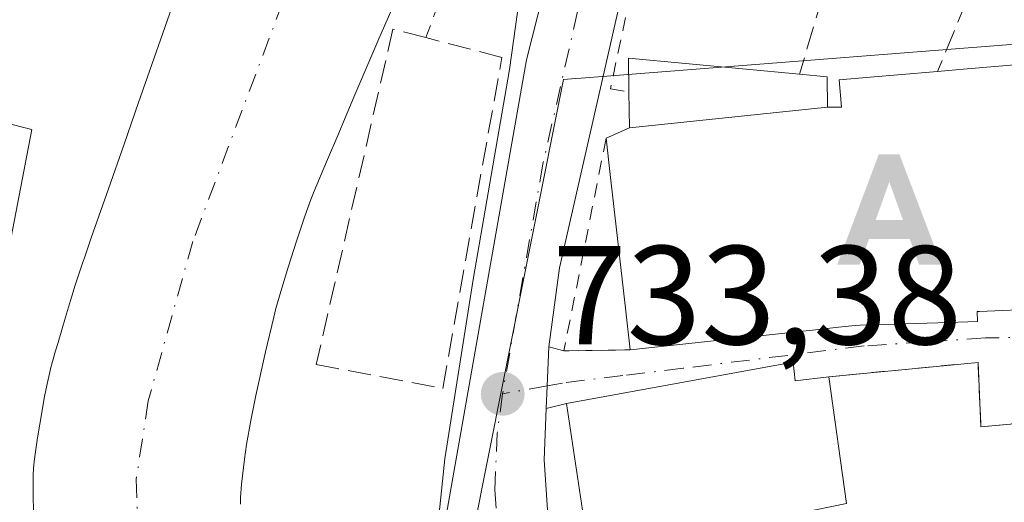
# Model space of a CAD drawing. Units: metres. Extents: x 654789 to 658248, y 4748682 to 4751073.
# Drawn here: x 655214 to 655284, y 4750183 to 4750217 of the extents above; entities that cross this region are included whole.
import ezdxf

# ---------------------------------------------------------------- set-up
doc = ezdxf.new("R2010")
doc.units = ezdxf.units.M
doc.header["$MEASUREMENT"] = 0
for name, pattern in [('DGN Style 2', [1.6480167562047852, 0.988810053722871, -0.6592067024819142]), ('DGN Style 3', [2.307223458686699, 1.648016756204785, -0.6592067024819142]), ('DGN Style 4', [2.6384748266838614, 1.318413404963828, -0.6592067024819142, 0.001648016756204785, -0.6592067024819142])]:
    doc.linetypes.add(name, pattern=pattern)
for name, color, linetype, lineweight in [('Alambrada', 7, 'DGN Style 2', 0), ('Alojamiento puntual', 7, 'Continuous', 0), ('Arbolado forestal CxS', 92, 'Continuous', 0), ('Carretera de calzada única Cxs', 7, 'Continuous', 13), ('Carretera de calzada única eje', 7, 'DGN Style 4', 0), ('Comunidad Autónoma CxS', 142, 'Continuous', 0), ('Corriente natural Cxs', 4, 'Continuous', 13), ('Corriente natural eje', 4, 'DGN Style 4', 0), ('Edificación Cxs', 1, 'Continuous', 13), ('Espacio natural protegido', 121, 'Continuous', 13), ('Espacio natural protegido CxS', 121, 'Continuous', 0), ('Muro lineal', 1, 'DGN Style 3', 13), ('Núcleo urbano CxS', 7, 'Continuous', 0), ('Obra de contención lineal', 1, 'DGN Style 3', 13), ('Punto de cota en terreno', 7, 'Continuous', 0), ('Rótulo de punto de cota en terreno', 7, 'Continuous', 0), ('Suelo desnudo CxS', 253, 'Continuous', 0), ('Vía urbana Cxs', 4, 'Continuous', 0), ('Vía urbana eje', 4, 'DGN Style 4', 0)]:
    doc.layers.add(name, color=color, linetype=linetype, lineweight=lineweight)
doc.styles.add('Style-Arial', font='txt')

# ---------------------------------------------------------------- blocks, each defined once
blk = doc.blocks.new('5PATER')
at = {"layer": 'Suelo desnudo CxS', "linetype": 'Continuous', "lineweight": 0}
h = blk.add_hatch(color=51, dxfattribs=at)
edge = h.paths.add_edge_path()
edge.add_ellipse((0, 0), major_axis=(-0.1095731443231308, -0.1110710700762829), ratio=0.9994222409660322, start_angle=0, end_angle=360)
blk = doc.blocks.new('*U21')
at = {"layer": 'Vía urbana Cxs', "color": 4, "linetype": 'Continuous', "lineweight": 0}
blk.add_polyline3d([(655292.2600999996, 4750188.8301, 741.0246999999946), (655282.5301000001, 4750187.960100001, 736.7541000000057), (655282.3201000001, 4750192.540100001, 734.9236999999994), (655271.7100999998, 4750191.5101, 736.5503999999929), (655269.3000999996, 4750191.2301, 737.5611000000063), (655269.1700999998, 4750192.5601, 737.383600000001), (655253.0301000001, 4750189.610099999, 735.4140000000043), (655251.6026, 4750189.253699999, 735.0647000000026), (655251.6700999998, 4750190.870100001, 734.6567000000068), (655251.7801000001, 4750193.6501, 734.2063000000054), (655252.8501000004, 4750193.350099999, 734.1912000000011), (655257.5701000001, 4750193.4301, 737.6095999999961), (655270.5355000002, 4750194.838300001, 738.9250999999931), (655272.4039000003, 4750195.041300001, 738.5494000000036), (655273.5900999998, 4750195.170100001, 738.6309000000037), (655273.9380999999, 4750195.1809, 738.6398999999948), (655275.6667, 4750195.2345, 738.6883999999991), (655280.2185000004, 4750195.3759, 737.7364999999991), (655282.2801000001, 4750195.440099999, 736.9489999999934), (655282.2600999996, 4750196.1601, 737.4590000000027), (655282.4165000003, 4750196.1669, 737.3919000000024), (655291.1901000004, 4750196.550100001, 739.0112999999984)], dxfattribs=at)
blk = doc.blocks.new('5ALOJA')
at = {"layer": 'Comunidad Autónoma CxS', "linetype": 'Continuous', "lineweight": 0}
h = blk.add_hatch(color=6, dxfattribs=at)
h.paths.add_polyline_path([(-0.3691, -0.3496), (-0.0741, 0.4354), (0.0729, 0.4354), (0.3709000000000001, -0.3496), (0.2119, -0.3496), (0.1469, -0.1686), (-0.1441, -0.1686), (-0.2091, -0.3496)])
h.paths.add_polyline_path([(-0.0961, -0.0326), (0.0009000000000000001, 0.2394), (0.09790000000000001, -0.0326)], flags=16)

msp = doc.modelspace()

# ---------------------------------------------------------------- linework, layer by layer
at = {"layer": 'Alambrada', "color": 7, "linetype": 'DGN Style 2', "lineweight": 0, "extrusion": (-0.5857243111162483, -0.03776271640929671, 0.8096301678030455), "elevation": -562583.305256479, "flags": 128}
msp.add_lwpolyline([(-4698208.757363586, 777287.6409519468), (-4698193.832410271, 777282.7269944567), (-4698193.608567979, 777288.5510955192)], dxfattribs=at)
at = {"layer": 'Alambrada', "color": 7, "linetype": 'DGN Style 2', "lineweight": 0}
for points in [[(655289.5500999996, 4750277.170100001, 735.9459999999963), (655279.8501000004, 4750265.050100001, 735.2075000000042), (655272.0900999998, 4750254.1601, 735.0964999999997), (655269.9801000003, 4750250.5101, 735.092499999999), (655262.5100999996, 4750234.920100001, 734.763699999996), (655258.2801000001, 4750221.940099999, 734.5632999999943), (655256.1601, 4750212.0101, 735.8779000000069), (655257.4801000003, 4750211.790100001, 736.564400000003)], [(655292.2600999996, 4750188.8301, 741.0246999999946), (655282.5301000001, 4750187.960100001, 736.7541000000057), (655282.3201000001, 4750192.540100001, 734.9236999999994), (655271.7100999998, 4750191.5101, 736.5503999999929)]]:
    msp.add_polyline3d(points, dxfattribs=at)
at = {"layer": 'Arbolado forestal CxS', "color": 92, "linetype": 'Continuous', "lineweight": 0}
msp.add_polyline3d([(655225.2701000003, 4750218.710100001, 732.2669000000024), (655222.5900999998, 4750211.040100001, 733.2407999999997), (655221.5601000005, 4750208.0801, 732.897100000002), (655220.4501, 4750204.9001, 732.905700000003), (655219.2301000003, 4750201.4001, 733.1521999999969), (655218.7401000002, 4750199.9901, 733.3172999999952), (655218.6101000002, 4750199.600099999, 733.360400000005), (655218.3901000004, 4750198.950099999, 733.4330999999949), (655218.0701000001, 4750197.960100001, 733.5369999999967), (655217.9401000004, 4750197.5601, 733.5788999999932), (655217.7600999996, 4750196.950099999, 733.6232000000019), (655217.4001000002, 4750195.7601, 733.6940999999933), (655216.8701, 4750193.960100001, 733.7326999999932), (655216.6901000004, 4750193.360099999, 733.7462999999989), (655216.3601000002, 4750192.170100001, 733.7538000000059), (655216.0601000005, 4750190.9001, 733.7157000000007), (655215.9001000002, 4750190.100099999, 733.6880999999995), (655215.5601000005, 4750188.130100001, 733.6149000000005), (655215.4101999998, 4750187.170100001, 733.5694999999978), (655215.1802000003, 4750185.6801, 733.4738999999972), (655215.1201, 4750185.0001, 733.4201999999932), (655215.1002000002, 4750184.5001, 733.3748999999953), (655215.1002000002, 4750183.200099999, 733.2443000000059), (655215.1201, 4750181.780099999, 733.1306000000042)], dxfattribs=at)
msp.add_polyline3d([(655225.2701000003, 4750218.710100001, 732.2669000000024), (655222.5900999998, 4750211.040100001, 733.2407999999997), (655221.5601000005, 4750208.0801, 732.897100000002), (655220.4501, 4750204.9001, 732.905700000003), (655219.2301000003, 4750201.4001, 733.1521999999969), (655218.7401000002, 4750199.9901, 733.3172999999952), (655218.6101000002, 4750199.600099999, 733.360400000005), (655218.3901000004, 4750198.950099999, 733.4330999999949), (655218.0701000001, 4750197.960100001, 733.5369999999967), (655217.9401000004, 4750197.5601, 733.5788999999932), (655217.7600999996, 4750196.950099999, 733.6232000000019), (655217.4001000002, 4750195.7601, 733.6940999999933), (655216.8701, 4750193.960100001, 733.7326999999932), (655216.6901000004, 4750193.360099999, 733.7462999999989), (655216.3601000002, 4750192.170100001, 733.7538000000059), (655216.0601000005, 4750190.9001, 733.7157000000007), (655215.9001000002, 4750190.100099999, 733.6880999999995), (655215.5601000005, 4750188.130100001, 733.6149000000005), (655215.4101999998, 4750187.170100001, 733.5694999999978), (655215.1802000003, 4750185.6801, 733.4738999999972), (655215.1201, 4750185.0001, 733.4201999999932), (655215.1002000002, 4750184.5001, 733.3748999999953), (655215.1002000002, 4750183.200099999, 733.2443000000059), (655215.1201, 4750181.780099999, 733.1306000000042)], dxfattribs=at)
at = {"layer": 'Carretera de calzada única Cxs', "color": 7, "linetype": 'Continuous', "lineweight": 13, "extrusion": (0.9990723868590737, -0.03560830063565584, 0.02421600176647789), "elevation": 485515.4159088775, "flags": 128}
msp.add_lwpolyline([(4770518.666783838, -11026.26932684673), (4770515.884629821, -11025.81879472802), (4770514.266851239, -11025.41067504678)], dxfattribs=at)
at = {"layer": 'Carretera de calzada única Cxs', "color": 7, "linetype": 'Continuous', "lineweight": 13}
for points in [[(655276.2901, 4750109.7501, 732.6180000000023), (655275.8901000004, 4750112.380100001, 732.75), (655273.7100999998, 4750116.130100001, 732.7597999999998), (655250.2001, 4750162.030099999, 732.7584000000061), (655246.5900999998, 4750168.590100001, 733.2691000000051), (655245.0601000005, 4750173.030099999, 733.6278000000021), (655244.3800999997, 4750178.860099999, 733.965200000006), (655244.4401000004, 4750181.350099999, 733.9419000000053), (655250.1901000004, 4750214.090100001, 735.4226000000053), (655252.6401000004, 4750223.7501, 735.6328999999969), (655254.9200999998, 4750231.520099999, 736.6447000000044), (655261.7801000001, 4750247.960100001, 736.523000000001), (655265.6001000004, 4750255.7301, 736.4330000000047), (655268.4200999998, 4750260.360099999, 735.3733999999968), (655270.7801000001, 4750263.540100001, 735.5249000000041), (655275.1501000002, 4750269.050100001, 735.6774000000005), (655291.7301000003, 4750289.380100001, 735.7657999999938), (655298.3101000005, 4750297.460100001, 736.0534999999945), (655301.2401000002, 4750301.5101, 736.1784000000043), (655302.8901000004, 4750304.770099999, 736.4958999999944)], [(655276.1632000003, 4750109.471700001, 732.5527000000002), (655276.2901, 4750109.7501, 732.6180000000023), (655275.8901000004, 4750112.380100001, 732.75), (655273.7100999998, 4750116.130100001, 732.7597999999998), (655250.2001, 4750162.030099999, 732.7584000000061), (655246.5900999998, 4750168.590100001, 733.2691000000051), (655245.0601000005, 4750173.030099999, 733.6278000000021), (655244.3800999997, 4750178.860099999, 733.965200000006), (655244.4401000004, 4750181.350099999, 733.9419000000053), (655250.1901000004, 4750214.090100001, 735.4226000000053), (655252.6401000004, 4750223.7501, 735.6328999999969), (655254.9200999998, 4750231.520099999, 736.6447000000044), (655261.7801000001, 4750247.960100001, 736.523000000001), (655265.6001000004, 4750255.7301, 736.4330000000047), (655268.4200999998, 4750260.360099999, 735.3733999999968), (655270.7801000001, 4750263.540100001, 735.5249000000041), (655275.1501000002, 4750269.050100001, 735.6774000000005), (655291.7301000003, 4750289.380100001, 735.7657999999938), (655298.3101000005, 4750297.460100001, 736.0534999999945), (655301.2401000002, 4750301.5101, 736.1784000000043), (655302.8901000004, 4750304.770099999, 736.4958999999944)], [(655309.8901000004, 4750303.110099999, 737.1940999999933), (655306.7600999996, 4750298.0801, 736.8530999999931), (655304.3201000001, 4750295.290100001, 736.2967999999966), (655301.6300999997, 4750292.2301, 735.9526000000043), (655298.5344000002, 4750288.600199999, 735.9030999999959), (655284.5900999998, 4750272.2501, 735.5966000000044), (655273.6101000002, 4750257.940099999, 735.1897999999928), (655267.9301000005, 4750248.670100001, 735.3031000000047), (655263.6401000004, 4750239.030099999, 734.7446999999956), (655260.4901000002, 4750230.4801, 734.9425000000047), (655257.4700999996, 4750220.960100001, 734.6052999999956), (655252.5401, 4750199.2601, 734.324099999998), (655251.7801000001, 4750193.6501, 734.2063000000054), (655251.6700999998, 4750190.870100001, 734.6567000000068), (655251.6026, 4750189.253699999, 735.0647000000026), (655251.4501, 4750185.600099999, 735.5341000000044), (655251.9401000004, 4750178.120100001, 735.5803000000016)], [(655298.5343000004, 4750288.600199999, 735.9030999999959), (655284.5900999998, 4750272.2501, 735.5966000000044), (655273.6101000002, 4750257.940099999, 735.1897999999928), (655267.9301000005, 4750248.670100001, 735.3031000000047), (655263.6401000004, 4750239.030099999, 734.7446999999956), (655260.4901000002, 4750230.4801, 734.9425000000047), (655257.4700999996, 4750220.960100001, 734.6052999999956), (655252.5401, 4750199.2601, 734.324099999998), (655251.7801000001, 4750193.6501, 734.2063000000054)], [(655251.6026, 4750189.253699999, 735.0647000000026), (655251.4501, 4750185.600099999, 735.5341000000044), (655251.9401000004, 4750178.120100001, 735.5803000000016), (655253.2500999998, 4750171.620100001, 735.3136999999988), (655256.2801000001, 4750162.5001, 738.1111999999994), (655257.8383999999, 4750159.443700001, 736.6772999999957)]]:
    msp.add_polyline3d(points, dxfattribs=at)
at = {"layer": 'Carretera de calzada única eje', "color": 7, "linetype": 'DGN Style 4', "lineweight": 0}
for points in [[(655303.0201000003, 4750298.440099999, 736.323000000004), (655302.5301000001, 4750297.770099999, 736.2403000000049), (655299.9700999996, 4750294.840100001, 736.0446999999986), (655296.6801000005, 4750290.800100001, 735.9440000000033), (655288.1601, 4750280.8101, 735.7655999999988), (655279.8701, 4750270.6501, 735.4668999999994), (655274.3800999997, 4750263.4901, 735.2817000000068), (655272.2001, 4750260.7401, 735.2284000000074), (655271.0100999996, 4750259.1501, 735.3102999999975), (655269.6001000004, 4750256.8301, 735.3896999999997), (655266.7600999996, 4750252.200099999, 735.6395000000048), (655264.8501000004, 4750248.3101, 735.8956999999937), (655262.7100999998, 4750243.4901, 735.075800000006), (655259.2801000001, 4750235.270099999, 735.3907000000036), (655257.7001, 4750231.0001, 734.8723999999929), (655256.5601000005, 4750227.110099999, 734.9694000000018), (655255.0601000005, 4750222.350099999, 734.8591000000015), (655253.8300999999, 4750217.520099999, 734.7743999999948), (655251.3601000002, 4750206.670100001, 734.4189000000042), (655248.4901000002, 4750190.300100001, 734.9658999999957)], [(655248.4901000002, 4750190.300100001, 734.9658999999957), (655248.1101000002, 4750187.5001, 734.0437999999995), (655247.9401000004, 4750183.470100001, 733.5815000000002), (655248.1901000004, 4750179.7301, 733.5700999999973), (655248.1601, 4750178.4901, 733.5200000000042), (655248.5000999998, 4750175.5701, 733.5834000000032), (655249.1501000002, 4750172.3201, 733.6128000000026), (655249.9200999998, 4750170.100099999, 733.6610999999976), (655251.7200999996, 4750166.8201, 733.6129999999977), (655253.2401000002, 4750162.2601, 734.1502999999939), (655255.8601000002, 4750157.120100001, 733.7718000000023)]]:
    msp.add_polyline3d(points, dxfattribs=at)
at = {"layer": 'Corriente natural Cxs', "color": 4, "linetype": 'Continuous', "lineweight": 13}
for points in [[(655215.1201, 4750181.780099999, 733.1306000000042), (655215.1001000004, 4750183.200099999, 733.2443000000059), (655215.1001000004, 4750184.5001, 733.3748999999953), (655215.1201, 4750185.0001, 733.4201999999932), (655215.1801000005, 4750185.6801, 733.4738999999972), (655215.4101, 4750187.170100001, 733.5696000000025), (655215.5601000005, 4750188.130100001, 733.6149000000005), (655215.9001000002, 4750190.100099999, 733.6880999999995), (655216.0601000005, 4750190.9001, 733.7157000000007), (655216.3601000002, 4750192.170100001, 733.7538000000059), (655216.6901000004, 4750193.360099999, 733.7462999999989), (655216.8701, 4750193.960100001, 733.7326999999932), (655217.4001000002, 4750195.7601, 733.6940999999933), (655217.7600999996, 4750196.950099999, 733.6232000000019), (655217.9401000004, 4750197.5601, 733.5788999999932), (655218.0701000001, 4750197.960100001, 733.5369999999967), (655218.3901000004, 4750198.950099999, 733.4330999999949), (655218.6101000002, 4750199.600099999, 733.360400000005), (655218.7401000002, 4750199.9901, 733.3172999999952), (655219.2301000003, 4750201.4001, 733.1521999999969), (655220.4501, 4750204.9001, 732.905700000003), (655221.5601000005, 4750208.0801, 732.897100000002), (655222.5900999998, 4750211.040100001, 733.2407999999997), (655225.2701000003, 4750218.710100001, 732.2669000000024)], [(655215.1201, 4750181.780099999, 733.1306000000042), (655215.1001000004, 4750183.200099999, 733.2443000000059), (655215.1001000004, 4750184.5001, 733.3748999999953), (655215.1201, 4750185.0001, 733.4201999999932), (655215.1801000005, 4750185.6801, 733.4738999999972), (655215.4101, 4750187.170100001, 733.5696000000025), (655215.5601000005, 4750188.130100001, 733.6149000000005), (655215.9001000002, 4750190.100099999, 733.6880999999995), (655216.0601000005, 4750190.9001, 733.7157000000007), (655216.3601000002, 4750192.170100001, 733.7538000000059), (655216.6901000004, 4750193.360099999, 733.7462999999989), (655216.8701, 4750193.960100001, 733.7326999999932), (655217.4001000002, 4750195.7601, 733.6940999999933), (655217.7600999996, 4750196.950099999, 733.6232000000019), (655217.9401000004, 4750197.5601, 733.5788999999932), (655218.0701000001, 4750197.960100001, 733.5369999999967), (655218.3901000004, 4750198.950099999, 733.4330999999949), (655218.6101000002, 4750199.600099999, 733.360400000005), (655218.7401000002, 4750199.9901, 733.3172999999952), (655219.2301000003, 4750201.4001, 733.1521999999969), (655220.4501, 4750204.9001, 732.905700000003), (655221.5601000005, 4750208.0801, 732.897100000002), (655222.5900999998, 4750211.040100001, 733.2407999999997), (655225.2701000003, 4750218.710100001, 732.2669000000024)], [(655241.0601000005, 4750218.720100001, 732.1637999999948), (655239.7500999998, 4750215.7301, 732.132700000002), (655239.4001000002, 4750214.9101, 732.1024000000034), (655239.2600999996, 4750214.5801, 732.0853999999963), (655238.9101, 4750213.7501, 732.030899999998), (655238.3400999998, 4750212.420100001, 731.9088000000047), (655237.9200999998, 4750211.4301, 731.8580999999978), (655237.2901, 4750209.950099999, 731.8225999999996), (655236.8300999999, 4750208.870100001, 731.8329999999987), (655235.9600999998, 4750206.8201, 731.8264000000055), (655235.0800999999, 4750204.7401, 731.8098000000027), (655234.8501000004, 4750204.140100001, 731.7939000000042), (655234.4200999998, 4750202.950099999, 731.749100000001), (655233.8400999998, 4750201.1601, 731.7026000000043), (655233.2600999996, 4750199.380100001, 731.6612000000023), (655232.7100999998, 4750197.5801, 731.6258999999991), (655232.3701, 4750196.370100001, 731.6646000000038), (655232.2100999998, 4750195.7601, 731.6972999999998), (655231.6300999997, 4750193.280099999, 731.8347000000067), (655230.9301000005, 4750190.1801, 731.9526999999945), (655230.5800999999, 4750188.4101, 731.9921000000032), (655230.2801000001, 4750186.690099999, 731.9421000000002), (655230.1201, 4750185.640100001, 731.8628999999929), (655229.9101, 4750183.870100001, 731.7486000000063), (655229.8501000004, 4750182.920100001, 731.703999999998), (655229.8501000004, 4750182.440099999, 731.6925000000047)], [(655241.0601000005, 4750218.720100001, 732.1637999999948), (655239.7500999998, 4750215.7301, 732.132700000002), (655239.4001000002, 4750214.9101, 732.1024000000034), (655239.2600999996, 4750214.5801, 732.0853999999963), (655238.9101, 4750213.7501, 732.030899999998), (655238.3400999998, 4750212.420100001, 731.9088000000047), (655237.9200999998, 4750211.4301, 731.8580999999978), (655237.2901, 4750209.950099999, 731.8225999999996), (655236.8300999999, 4750208.870100001, 731.8329999999987), (655235.9600999998, 4750206.8201, 731.8264000000055), (655235.0800999999, 4750204.7401, 731.8098000000027), (655234.8501000004, 4750204.140100001, 731.7939000000042), (655234.4200999998, 4750202.950099999, 731.749100000001), (655233.8400999998, 4750201.1601, 731.7026000000043), (655233.2600999996, 4750199.380100001, 731.6612000000023), (655232.7100999998, 4750197.5801, 731.6258999999991), (655232.3701, 4750196.370100001, 731.6646000000038), (655232.2100999998, 4750195.7601, 731.6972999999998), (655231.6300999997, 4750193.280099999, 731.8347000000067), (655230.9301000005, 4750190.1801, 731.9526999999945), (655230.5800999999, 4750188.4101, 731.9921000000032), (655230.2801000001, 4750186.690099999, 731.9421000000002), (655230.1201, 4750185.640100001, 731.8628999999929), (655229.9101, 4750183.870100001, 731.7486000000063), (655229.8501000004, 4750182.920100001, 731.703999999998), (655229.8501000004, 4750182.440099999, 731.6925000000047)]]:
    msp.add_polyline3d(points, dxfattribs=at)
at = {"layer": 'Corriente natural eje', "color": 4, "linetype": 'DGN Style 4', "lineweight": 0}
msp.add_polyline3d([(655282.4561000002, 4750329.3542, 731.5414000000019), (655275.4574999996, 4750314.7948, 731.9694000000018), (655268.0500999996, 4750298.700099999, 732.0026999999974), (655255.3201000001, 4750274.5601, 731.5636999999988), (655247.6001000004, 4750253.610099999, 731.5506000000024), (655239.8000999996, 4750234.700099999, 731.5816999999952), (655233.8201000001, 4750220.7401, 731.5160999999936), (655226.4501, 4750201.1501, 730.8205000000017), (655223.2801000001, 4750189.790100001, 731.4775999999983), (655222.4301000005, 4750184.220100001, 731.1382000000012), (655222.5500999996, 4750180.470100001, 730.9125000000058), (655223.2001, 4750176.2601, 730.8744000000006), (655225.8214999996, 4750169.273700001, 731.0046000000002), (655228.7849000003, 4750164.299500001, 731.2863000000071), (655236.9301000005, 4750156.090100001, 730.2266999999993)], dxfattribs=at)
at = {"layer": 'Edificación Cxs', "color": 1, "linetype": 'Continuous', "lineweight": 13, "elevation": 741.4686999999973, "flags": 128}
msp.add_lwpolyline([(655291.1901000004, 4750196.550100001), (655282.4165000003, 4750196.1669), (655282.2600999996, 4750196.1601), (655282.2801000001, 4750195.440099999), (655280.2185000004, 4750195.3759), (655275.6667, 4750195.2345), (655273.9380999999, 4750195.1809), (655273.5900999998, 4750195.170100001), (655272.4039000003, 4750195.041300001), (655270.5355000002, 4750194.838300001), (655257.5701000001, 4750193.4301), (655257.2565000001, 4750196.1929), (655256.1520999996, 4750205.926300001), (655255.8601000002, 4750208.5001), (655257.5297999998, 4750209.2401), (655271.6204000004, 4750210.710100001), (655272.6001000004, 4750210.720100001), (655272.4401000004, 4750212.6501), (655274.6432999996, 4750212.8389), (655279.1463000001, 4750213.2249), (655279.4401000004, 4750213.2501), (655280.4709000001, 4750213.338500001), (655281.5449000001, 4750213.4307), (655281.5494999997, 4750213.431100001), (655293.6501000002, 4750214.470100001)], dxfattribs=at)
at = {"layer": 'Edificación Cxs', "color": 1, "linetype": 'Continuous', "lineweight": 13, "flags": 128}
for points, elevation in [([(655271.6204000004, 4750210.710100001), (655257.5297999998, 4750209.2401), (655257.4801000003, 4750211.790100001), (655257.4401000004, 4750214.200099999), (655269.6201, 4750213.050100001), (655271.5800999999, 4750212.880100001)], 738.6022999999986), ([(655269.1700999998, 4750192.5601), (655269.3000999996, 4750191.2301), (655271.7100999998, 4750191.5101), (655272.9600999998, 4750182.4801), (655263.2100999998, 4750180.5001), (655263.7301000003, 4750178.9301), (655268.0701000001, 4750179.610099999), (655269.3701, 4750173.2401), (655265.0500999996, 4750172.690099999), (655267.6401000004, 4750161.9901), (655266.9200999998, 4750161.800100001), (655267.0500999996, 4750161.190099999), (655259.8300999999, 4750159.2501), (655259.5701000001, 4750159.9001), (655258.1401000004, 4750159.520099999), (655255.9401000004, 4750169.020099999), (655253.1901000004, 4750181.050100001), (655254.2600999996, 4750181.550100001), (655253.0301000001, 4750189.610099999)], 739.2498000000049)]:
    msp.add_lwpolyline(points, close=True, dxfattribs=dict(at, elevation=elevation))
at = {"layer": 'Edificación Cxs', "color": 1, "linetype": 'Continuous', "lineweight": 13, "extrusion": (-0.05177689457046433, 0.3344944937059242, 0.9409742753492555), "elevation": 1555685.578414304, "flags": 128}
msp.add_lwpolyline([(-1374184.198400562, -4322653.713697078), (-1374184.527528329, -4322656.251232125), (-1374196.388265252, -4322653.063433411)], dxfattribs=at)
at = {"layer": 'Edificación Cxs', "color": 1, "linetype": 'Continuous', "lineweight": 13, "extrusion": (-0.5588501705129479, 0.3889349217167917, 0.7324043374986265), "elevation": 1481871.959198362, "flags": 128}
msp.add_lwpolyline([(-4273219.466413711, -1592950.868138236), (-4273221.027755122, -1592949.573764763), (-4273223.092203983, -1592951.61864867)], dxfattribs=at)
at = {"layer": 'Edificación Cxs', "color": 1, "linetype": 'Continuous', "lineweight": 13, "extrusion": (0.9936233136138006, 0.1127506085585427, 0.0001044643924017974), "elevation": 1186666.475149011, "flags": 128}
msp.add_lwpolyline([(4646022.271881675, 613.6452110390227), (4646025.052422774, 614.5344110438797), (4646034.848277761, 613.9570110377188), (4646037.438588636, 613.1110110361133)], dxfattribs=at)
at = {"layer": 'Edificación Cxs', "color": 1, "linetype": 'Continuous', "lineweight": 13, "extrusion": (0.3661911984614332, 0.1581744026502397, 0.9169977450984377), "elevation": 991988.8524796506, "flags": 128}
msp.add_lwpolyline([(4100935.377566576, -2278594.903142395), (4100934.105050518, -2278594.458160224), (4100933.406449128, -2278596.991926312)], dxfattribs=at)
at = {"layer": 'Edificación Cxs', "color": 1, "linetype": 'Continuous', "lineweight": 13}
for points in [[(655279.4401000004, 4750213.2501, 738.4253999999929), (655280.4709000001, 4750213.338500001, 738.5046000000002), (655281.5449000001, 4750213.4307, 738.5819000000047), (655281.5494999997, 4750213.431100001, 738.5822999999947), (655293.6501000002, 4750214.470100001, 737.0010000000038), (655293.7922999999, 4750212.0735, 738.4342000000034)], [(655269.6201, 4750213.050100001, 736.7844999999944), (655271.5800999999, 4750212.880100001, 737.1575000000012), (655271.6201, 4750210.710100001, 738.6022999999988), (655272.6001000004, 4750210.720100001, 738.7192000000068), (655272.4401000004, 4750212.6501, 737.4152000000031), (655274.6432999996, 4750212.8389, 737.8046999999933), (655279.1463000001, 4750213.2249, 738.4020000000019), (655279.4401000004, 4750213.2501, 738.4253999999929)], [(655305.6901000004, 4750196.210100001, 737.917300000001), (655294.1001000004, 4750195.390100001, 740.6870000000055), (655293.1201, 4750203.960100001, 741.4686999999976), (655290.7001, 4750204.040100001, 741.1285999999964), (655291.1901000004, 4750196.550100001, 739.0112999999984), (655282.4165000003, 4750196.1669, 737.3919000000024), (655282.2600999996, 4750196.1601, 737.4590000000027), (655282.2801000001, 4750195.440099999, 736.9489999999934), (655280.2185000004, 4750195.3759, 737.7364999999991), (655275.6667, 4750195.2345, 738.6883999999991), (655273.9380999999, 4750195.1809, 738.6398999999948), (655273.5900999998, 4750195.170100001, 738.6309000000037), (655272.4039000003, 4750195.041300001, 738.5494000000036), (655270.5355000002, 4750194.838300001, 738.9250999999931), (655257.5701000001, 4750193.4301, 737.6095999999961)], [(655267.6401000004, 4750161.9901, 738.6674000000058), (655266.9200999998, 4750161.800100001, 739.2200000000012), (655267.0500999996, 4750161.190099999, 739.249800000005), (655259.8300999999, 4750159.2501, 738.0602000000072), (655259.5701000001, 4750159.9001, 738.5032000000066), (655258.1401000004, 4750159.520099999, 736.9959999999992), (655255.9401000004, 4750169.020099999, 738.8196000000025), (655253.1901000004, 4750181.050100001, 736.7838000000047), (655254.2600999996, 4750181.550100001, 737.7286000000023), (655253.0301000001, 4750189.610099999, 735.4140000000043), (655269.1700999998, 4750192.5601, 737.383600000001)], [(655271.7100999998, 4750191.5101, 736.5503999999929), (655272.9600999998, 4750182.4801, 736.3383999999934), (655263.2100999998, 4750180.5001, 738.6938999999985), (655263.7301000003, 4750178.9301, 738.1361000000034), (655268.0701000001, 4750179.610099999, 736.8540000000066), (655269.3701, 4750173.2401, 735.2642000000051), (655265.0500999996, 4750172.690099999, 737.5996000000015), (655267.6401000004, 4750161.9901, 738.6674000000058)]]:
    msp.add_polyline3d(points, dxfattribs=at)
at = {"layer": 'Espacio natural protegido', "color": 121, "linetype": 'Continuous', "lineweight": 13, "flags": 128}
for points in [[(655276.1275000012, 4750105.320800003), (655274.0386000011, 4750112.633699999), (655267.4219000019, 4750124.823599999), (655258.0184000018, 4750145.719500002), (655246.1780000003, 4750165.570300002), (655244.9256000015, 4750168.971100003), (655243.7411000011, 4750172.187300002), (655243.510200001, 4750177.248199999), (655244.3893000016, 4750185.664099999), (655246.4015000006, 4750198.435900004), (655248.9807000011, 4750213.3866), (655250.4179000016, 4750223.625399998), (655252.6560000025, 4750232.298300001), (655257.1331000021, 4750243.209100001), (655262.7281000006, 4750254.119799998), (655268.3242000011, 4750264.191600001), (655274.1642000016, 4750273.026400002), (655280.6652000003, 4750280.350199999), (655287.7623000017, 4750288.964000002), (655291.6161000005, 4750293.517100002), (655300.2543000017, 4750303.722600002)], [(655207.3954000009, 4750211.0442), (655215.0022999998, 4750209.1271), (655213.5392000007, 4750201.4543)]]:
    msp.add_lwpolyline(points, dxfattribs=at)
at = {"layer": 'Espacio natural protegido CxS', "color": 121, "linetype": 'Continuous', "lineweight": 0, "flags": 128}
for points in [[(655300.2543000011, 4750303.722600001), (655291.6161, 4750293.517100001), (655287.7622999989, 4750288.964000001), (655280.6651999997, 4750280.350199998), (655274.164200001, 4750273.026400001), (655268.3242000005, 4750264.191600001), (655262.7281, 4750254.119799999), (655257.1330999992, 4750243.209100001), (655252.6559999997, 4750232.2983), (655250.4178999988, 4750223.625399999), (655248.9807000004, 4750213.386600001), (655246.4015, 4750198.435900002), (655244.3892999989, 4750185.664100001), (655243.5102000004, 4750177.248199998), (655243.7411000007, 4750172.1873), (655244.9255999987, 4750168.971100002), (655246.1779999997, 4750165.570300001), (655258.0184000012, 4750145.719500001), (655267.4219000014, 4750124.8236), (655274.0386000006, 4750112.6337), (655276.1275000006, 4750105.320800002)], [(655213.5392000001, 4750201.454299999), (655215.0022999992, 4750209.127099999), (655207.3954000003, 4750211.044199999)]]:
    msp.add_lwpolyline(points, dxfattribs=at)
at = {"layer": 'Muro lineal', "color": 1, "linetype": 'DGN Style 3', "lineweight": 13, "extrusion": (0.013781657974158, 0.04666120171498691, 0.9988156977931398), "elevation": 231417.2630294447, "flags": 128}
msp.add_lwpolyline([(717108.8996982982, -4735651.97699529), (717108.8996982982, -4735620.731811534)], dxfattribs=at)
at = {"layer": 'Muro lineal', "color": 1, "linetype": 'DGN Style 3', "lineweight": 13}
for points in [[(655261.7500999998, 4750258.940099999, 736.6374999999972), (655254.2600999996, 4750244.9001, 735.7501999999951), (655248.2001, 4750229.5001, 736.428899999999), (655243.0301000001, 4750215.670100001, 736.0528000000049)], [(655243.0301000001, 4750215.670100001, 736.0528000000049), (655240.6901000004, 4750216.270099999, 734.7715000000027), (655235.2301000003, 4750192.380100001, 738.1306999999942), (655244.2301000003, 4750190.690099999, 740.1012999999948), (655248.4401000004, 4750214.2401, 736.2461999999941), (655243.0301000001, 4750215.670100001, 736.0528000000049)]]:
    msp.add_polyline3d(points, dxfattribs=at)
at = {"layer": 'Núcleo urbano CxS', "color": 7, "linetype": 'Continuous', "lineweight": 0}
for points in [[(655285.3176999995, 4750102.9531, 732.8687999999966), (655278.6799, 4750116.167099999, 732.9112000000023), (655255.6945000002, 4750161.924900001, 732.6235000000015), (655247.4744999995, 4750178.295499999, 733.1686999999947), (655246.4045000002, 4750180.426700001, 733.2593000000053), (655248.5647, 4750191.2645, 733.4268000000012), (655252.8311000002, 4750212.670299999, 733.9729999999981), (655253.6914999997, 4750212.739700001, 733.9398999999976), (655254.0844999999, 4750212.7687, 733.9247000000032), (655295.8554999996, 4750216.049900001, 734.7397000000057), (655296.4619000005, 4750208.299900001, 735.0746999999974), (655314.0088999999, 4750209.6765, 735.2084999999935), (655320.9845000004, 4750210.7415, 735.3481999999932), (655309.3191000001, 4750242.624299999, 735.3600000000006), (655308.7500999998, 4750244.1809, 735.3760000000038), (655329.1640999997, 4750248.833900001, 735.9144999999991), (655357.4099000003, 4750250.570900001, 738.5166000000027), (655364.7049000004, 4750251.0175, 739.3831999999966)], [(655364.7049000004, 4750251.0175, 739.3831999999966), (655357.4099000003, 4750250.570900001, 738.5166000000027), (655329.1640999997, 4750248.833900001, 735.9144999999991), (655308.7500999998, 4750244.1809, 735.3760000000038), (655309.3191000001, 4750242.624299999, 735.3600000000006), (655320.9845000004, 4750210.7415, 735.3481999999932), (655314.0088999999, 4750209.6765, 735.2084999999935), (655296.4619000005, 4750208.299900001, 735.0746999999974), (655295.8554999996, 4750216.049900001, 734.7397000000057), (655254.0844999999, 4750212.7687, 733.9247000000032), (655253.6914999997, 4750212.739700001, 733.9398999999976), (655252.8311000002, 4750212.670299999, 733.9729999999981), (655248.5647, 4750191.2645, 733.4268000000012), (655246.4045000002, 4750180.426700001, 733.2593000000053), (655247.4744999995, 4750178.295499999, 733.1686999999947), (655255.6945000002, 4750161.924900001, 732.6235000000015), (655278.6799, 4750116.167099999, 732.9112000000023), (655285.3176999995, 4750102.9531, 732.8687999999966)], [(655364.7049000004, 4750251.0175, 739.3831999999966), (655357.4099000003, 4750250.570900001, 738.5166000000027), (655329.1640999997, 4750248.833900001, 735.9144999999991), (655308.7500999998, 4750244.1809, 735.3760000000038), (655309.3191000001, 4750242.624299999, 735.3600000000006), (655320.9845000004, 4750210.7415, 735.3481999999932), (655314.0088999999, 4750209.6765, 735.2084999999935), (655296.4619000005, 4750208.299900001, 735.0746999999974), (655295.8554999996, 4750216.049900001, 734.7397000000057), (655254.0844999999, 4750212.7687, 733.9247000000032), (655253.6914999997, 4750212.739700001, 733.9398999999976), (655252.8311000002, 4750212.670299999, 733.9729999999981), (655248.5647, 4750191.2645, 733.4268000000012), (655246.4045000002, 4750180.426700001, 733.2593000000053), (655247.4744999995, 4750178.295499999, 733.1686999999947), (655255.6945000002, 4750161.924900001, 732.6235000000015), (655278.6799, 4750116.167099999, 732.9112000000023), (655285.3176999995, 4750102.9531, 732.8687999999966), (655286.0957000004, 4750101.404100001, 732.8003000000026), (655288.3803000003, 4750096.8563, 732.7880000000005), (655293.2131000003, 4750087.235900001, 732.7100000000065), (655317.1091, 4750039.668500001, 732.7994000000036), (655315.2187000001, 4750038.718900001, 732.8331000000035), (655306.0217000004, 4750034.098999999, 730.077900000004)], [(655364.7049000004, 4750251.0175, 739.3831999999966), (655357.4099000003, 4750250.570900001, 738.5166000000027), (655329.1640999997, 4750248.833900001, 735.9144999999991), (655308.7500999998, 4750244.1809, 735.3760000000038), (655309.3191000001, 4750242.624299999, 735.3600000000006), (655320.9845000004, 4750210.7415, 735.3481999999932), (655314.0088999999, 4750209.6765, 735.2084999999935), (655296.4619000005, 4750208.299900001, 735.0746999999974), (655295.8554999996, 4750216.049900001, 734.7397000000057), (655254.0844999999, 4750212.7687, 733.9247000000032), (655253.6914999997, 4750212.739700001, 733.9398999999976), (655252.8311000002, 4750212.670299999, 733.9729999999981), (655248.5647, 4750191.2645, 733.4268000000012), (655246.4045000002, 4750180.426700001, 733.2593000000053), (655247.4744999995, 4750178.295499999, 733.1686999999947), (655255.6945000002, 4750161.924900001, 732.6235000000015), (655278.6799, 4750116.167099999, 732.9112000000023), (655285.3176999995, 4750102.9531, 732.8687999999966), (655286.0957000004, 4750101.404100001, 732.8003000000026), (655288.3803000003, 4750096.8563, 732.7880000000005), (655293.2131000003, 4750087.235900001, 732.7100000000065), (655317.1091, 4750039.668500001, 732.7994000000036), (655315.2187000001, 4750038.718900001, 732.8331000000035), (655306.0217000004, 4750034.098999999, 730.077900000004)], [(655229.8501000004, 4750182.440099999, 731.6925000000047), (655229.8501000004, 4750182.920100001, 731.703999999998), (655229.9101, 4750183.870100001, 731.7486000000063), (655230.1201, 4750185.640100001, 731.8628999999929), (655230.2801000001, 4750186.690099999, 731.9421000000002), (655230.5801999997, 4750188.4101, 731.9921000000032), (655230.9301000005, 4750190.1801, 731.9526999999945), (655231.6300999997, 4750193.280099999, 731.8347000000067), (655232.2100999998, 4750195.7601, 731.6972999999998), (655232.3701, 4750196.370100001, 731.6646000000038), (655232.7100999998, 4750197.5801, 731.6258999999991), (655233.2600999996, 4750199.380100001, 731.6612000000023), (655233.8400999998, 4750201.1601, 731.7026000000043), (655234.4200999998, 4750202.950099999, 731.749100000001), (655234.8501000004, 4750204.140100001, 731.7939000000042), (655235.0800999999, 4750204.7401, 731.8098000000027), (655235.9600999998, 4750206.8201, 731.8264000000055), (655236.8300999999, 4750208.870100001, 731.8329999999987), (655237.2901, 4750209.950099999, 731.8225999999996), (655237.9201999997, 4750211.4301, 731.8580999999978), (655238.3400999998, 4750212.420100001, 731.9088000000047), (655238.9101, 4750213.7501, 732.030899999998), (655239.2600999996, 4750214.5801, 732.0853999999963), (655239.4001000002, 4750214.9101, 732.1024000000034), (655239.7500999998, 4750215.7301, 732.132700000002), (655241.0601000005, 4750218.720100001, 732.1637999999948)], [(655241.0601000005, 4750218.720100001, 732.1637999999948), (655239.7500999998, 4750215.7301, 732.132700000002), (655239.4001000002, 4750214.9101, 732.1024000000034), (655239.2600999996, 4750214.5801, 732.0853999999963), (655238.9101, 4750213.7501, 732.030899999998), (655238.3400999998, 4750212.420100001, 731.9088000000047), (655237.9201999997, 4750211.4301, 731.8580999999978), (655237.2901, 4750209.950099999, 731.8225999999996), (655236.8300999999, 4750208.870100001, 731.8329999999987), (655235.9600999998, 4750206.8201, 731.8264000000055), (655235.0800999999, 4750204.7401, 731.8098000000027), (655234.8501000004, 4750204.140100001, 731.7939000000042), (655234.4200999998, 4750202.950099999, 731.749100000001), (655233.8400999998, 4750201.1601, 731.7026000000043), (655233.2600999996, 4750199.380100001, 731.6612000000023), (655232.7100999998, 4750197.5801, 731.6258999999991), (655232.3701, 4750196.370100001, 731.6646000000038), (655232.2100999998, 4750195.7601, 731.6972999999998), (655231.6300999997, 4750193.280099999, 731.8347000000067), (655230.9301000005, 4750190.1801, 731.9526999999945), (655230.5801999997, 4750188.4101, 731.9921000000032), (655230.2801000001, 4750186.690099999, 731.9421000000002), (655230.1201, 4750185.640100001, 731.8628999999929), (655229.9101, 4750183.870100001, 731.7486000000063), (655229.8501000004, 4750182.920100001, 731.703999999998), (655229.8501000004, 4750182.440099999, 731.6925000000047)]]:
    msp.add_polyline3d(points, dxfattribs=at)
at = {"layer": 'Obra de contención lineal', "color": 1, "linetype": 'DGN Style 3', "lineweight": 13}
msp.add_polyline3d([(655291.8901000004, 4750237.110099999, 737.5464999999967), (655291.8000999996, 4750236.270099999, 737.0853000000062), (655288.5500999996, 4750235.360099999, 736.7670000000071), (655279.4401000004, 4750213.2501, 738.4253999999929)], dxfattribs=at)
at = {"layer": 'Suelo desnudo CxS', "color": 253, "linetype": 'Continuous', "lineweight": 0}
for points in [[(655215.1201, 4750181.780099999, 733.1306000000042), (655215.1002000002, 4750183.200099999, 733.2443000000059), (655215.1002000002, 4750184.5001, 733.3748999999953), (655215.1201, 4750185.0001, 733.4201999999932), (655215.1802000003, 4750185.6801, 733.4738999999972), (655215.4101999998, 4750187.170100001, 733.5694999999978), (655215.5601000005, 4750188.130100001, 733.6149000000005), (655215.9001000002, 4750190.100099999, 733.6880999999995), (655216.0601000005, 4750190.9001, 733.7157000000007), (655216.3601000002, 4750192.170100001, 733.7538000000059), (655216.6901000004, 4750193.360099999, 733.7462999999989), (655216.8701, 4750193.960100001, 733.7326999999932), (655217.4001000002, 4750195.7601, 733.6940999999933), (655217.7600999996, 4750196.950099999, 733.6232000000019), (655217.9401000004, 4750197.5601, 733.5788999999932), (655218.0701000001, 4750197.960100001, 733.5369999999967), (655218.3901000004, 4750198.950099999, 733.4330999999949), (655218.6101000002, 4750199.600099999, 733.360400000005), (655218.7401000002, 4750199.9901, 733.3172999999952), (655219.2301000003, 4750201.4001, 733.1521999999969), (655220.4501, 4750204.9001, 732.905700000003), (655221.5601000005, 4750208.0801, 732.897100000002), (655222.5900999998, 4750211.040100001, 733.2407999999997), (655225.2701000003, 4750218.710100001, 732.2669000000024)], [(655225.2701000003, 4750218.710100001, 732.2669000000024), (655222.5900999998, 4750211.040100001, 733.2407999999997), (655221.5601000005, 4750208.0801, 732.897100000002), (655220.4501, 4750204.9001, 732.905700000003), (655219.2301000003, 4750201.4001, 733.1521999999969), (655218.7401000002, 4750199.9901, 733.3172999999952), (655218.6101000002, 4750199.600099999, 733.360400000005), (655218.3901000004, 4750198.950099999, 733.4330999999949), (655218.0701000001, 4750197.960100001, 733.5369999999967), (655217.9401000004, 4750197.5601, 733.5788999999932), (655217.7600999996, 4750196.950099999, 733.6232000000019), (655217.4001000002, 4750195.7601, 733.6940999999933), (655216.8701, 4750193.960100001, 733.7326999999932), (655216.6901000004, 4750193.360099999, 733.7462999999989), (655216.3601000002, 4750192.170100001, 733.7538000000059), (655216.0601000005, 4750190.9001, 733.7157000000007), (655215.9001000002, 4750190.100099999, 733.6880999999995), (655215.5601000005, 4750188.130100001, 733.6149000000005), (655215.4101999998, 4750187.170100001, 733.5694999999978), (655215.1802000003, 4750185.6801, 733.4738999999972), (655215.1201, 4750185.0001, 733.4201999999932), (655215.1002000002, 4750184.5001, 733.3748999999953), (655215.1002000002, 4750183.200099999, 733.2443000000059), (655215.1201, 4750181.780099999, 733.1306000000042)], [(655241.0601000005, 4750218.720100001, 732.1637999999948), (655239.7500999998, 4750215.7301, 732.132700000002), (655239.4001000002, 4750214.9101, 732.1024000000034), (655239.2600999996, 4750214.5801, 732.0853999999963), (655238.9101, 4750213.7501, 732.030899999998), (655238.3400999998, 4750212.420100001, 731.9088000000047), (655237.9201999997, 4750211.4301, 731.8580999999978), (655237.2901, 4750209.950099999, 731.8225999999996), (655236.8300999999, 4750208.870100001, 731.8329999999987), (655235.9600999998, 4750206.8201, 731.8264000000055), (655235.0800999999, 4750204.7401, 731.8098000000027), (655234.8501000004, 4750204.140100001, 731.7939000000042), (655234.4200999998, 4750202.950099999, 731.749100000001), (655233.8400999998, 4750201.1601, 731.7026000000043), (655233.2600999996, 4750199.380100001, 731.6612000000023), (655232.7100999998, 4750197.5801, 731.6258999999991), (655232.3701, 4750196.370100001, 731.6646000000038), (655232.2100999998, 4750195.7601, 731.6972999999998), (655231.6300999997, 4750193.280099999, 731.8347000000067), (655230.9301000005, 4750190.1801, 731.9526999999945), (655230.5801999997, 4750188.4101, 731.9921000000032), (655230.2801000001, 4750186.690099999, 731.9421000000002), (655230.1201, 4750185.640100001, 731.8628999999929), (655229.9101, 4750183.870100001, 731.7486000000063), (655229.8501000004, 4750182.920100001, 731.703999999998), (655229.8501000004, 4750182.440099999, 731.6925000000047)], [(655241.0601000005, 4750218.720100001, 732.1637999999948), (655239.7500999998, 4750215.7301, 732.132700000002), (655239.4001000002, 4750214.9101, 732.1024000000034), (655239.2600999996, 4750214.5801, 732.0853999999963), (655238.9101, 4750213.7501, 732.030899999998), (655238.3400999998, 4750212.420100001, 731.9088000000047), (655237.9201999997, 4750211.4301, 731.8580999999978), (655237.2901, 4750209.950099999, 731.8225999999996), (655236.8300999999, 4750208.870100001, 731.8329999999987), (655235.9600999998, 4750206.8201, 731.8264000000055), (655235.0800999999, 4750204.7401, 731.8098000000027), (655234.8501000004, 4750204.140100001, 731.7939000000042), (655234.4200999998, 4750202.950099999, 731.749100000001), (655233.8400999998, 4750201.1601, 731.7026000000043), (655233.2600999996, 4750199.380100001, 731.6612000000023), (655232.7100999998, 4750197.5801, 731.6258999999991), (655232.3701, 4750196.370100001, 731.6646000000038), (655232.2100999998, 4750195.7601, 731.6972999999998), (655231.6300999997, 4750193.280099999, 731.8347000000067), (655230.9301000005, 4750190.1801, 731.9526999999945), (655230.5801999997, 4750188.4101, 731.9921000000032), (655230.2801000001, 4750186.690099999, 731.9421000000002), (655230.1201, 4750185.640100001, 731.8628999999929), (655229.9101, 4750183.870100001, 731.7486000000063), (655229.8501000004, 4750182.920100001, 731.703999999998), (655229.8501000004, 4750182.440099999, 731.6925000000047)]]:
    msp.add_polyline3d(points, dxfattribs=at)
at = {"layer": 'Vía urbana Cxs', "color": 4, "linetype": 'Continuous', "lineweight": 0, "extrusion": (0.9990723868590737, -0.03560830063565584, 0.02421600176647789), "elevation": 485515.4159088775, "flags": 128}
msp.add_lwpolyline([(4770518.666783838, -11026.26932684673), (4770515.884629821, -11025.81879472802), (4770514.266851239, -11025.41067504678)], dxfattribs=at)
at = {"layer": 'Vía urbana Cxs', "color": 4, "linetype": 'Continuous', "lineweight": 0, "extrusion": (0.01308244278869061, -0.003667974621998952, 0.9999076935661877), "elevation": -8117.157304766668, "flags": 128}
msp.add_lwpolyline([(655186.0983971156, 4750195.831337685), (655187.1685030916, 4750195.531335666)], dxfattribs=at)
at = {"layer": 'Vía urbana Cxs', "color": 4, "linetype": 'Continuous', "lineweight": 0, "extrusion": (-0.586423116786435, -0.009939374861389507, 0.8099439097405747), "elevation": -430874.7173185354, "flags": 128}
msp.add_lwpolyline([(-4738406.808464062, 596273.0879490065), (-4738406.808464062, 596278.9163500357)], dxfattribs=at)
at = {"layer": 'Vía urbana Cxs', "color": 4, "linetype": 'Continuous', "lineweight": 0, "extrusion": (-0.1172455220474301, -0.02142963383751826, 0.9928717230102868), "elevation": -177890.1358251557, "flags": 128}
msp.add_lwpolyline([(-4554966.510802246, 1488066.790199161), (-4554966.510802247, 1488050.265023696)], dxfattribs=at)
at = {"layer": 'Vía urbana Cxs', "color": 4, "linetype": 'Continuous', "lineweight": 0, "extrusion": (0.3661911984614332, 0.1581744026502397, 0.9169977450984377), "elevation": 991988.8524796506, "flags": 128}
msp.add_lwpolyline([(4100933.406449128, -2278596.991926312), (4100934.105050518, -2278594.458160224), (4100935.377566576, -2278594.903142395)], dxfattribs=at)
at = {"layer": 'Vía urbana Cxs', "color": 4, "linetype": 'Continuous', "lineweight": 0, "extrusion": (-0.2241068726191701, -0.05595214668357282, 0.9729570735270674), "elevation": -411914.4869357739, "flags": 128}
msp.add_lwpolyline([(-4449998.336516323, 1738246.146736813), (-4449998.336516323, 1738244.634523964)], dxfattribs=at)
at = {"layer": 'Vía urbana Cxs', "color": 4, "linetype": 'Continuous', "lineweight": 0}
for points in [[(655257.5701000001, 4750193.4301, 737.6095999999961), (655270.5355000002, 4750194.838300001, 738.9250999999931), (655272.4039000003, 4750195.041300001, 738.5494000000036), (655273.5900999998, 4750195.170100001, 738.6309000000037), (655273.9380999999, 4750195.1809, 738.6398999999948), (655275.6667, 4750195.2345, 738.6883999999991), (655280.2185000004, 4750195.3759, 737.7364999999991), (655282.2801000001, 4750195.440099999, 736.9489999999934), (655282.2600999996, 4750196.1601, 737.4590000000027), (655282.4165000003, 4750196.1669, 737.3919000000024), (655291.1901000004, 4750196.550100001, 739.0112999999984)], [(655292.2600999996, 4750188.8301, 741.0246999999946), (655282.5301000001, 4750187.960100001, 736.7541000000057), (655282.3201000001, 4750192.540100001, 734.9236999999994), (655271.7100999998, 4750191.5101, 736.5503999999929)]]:
    msp.add_polyline3d(points, dxfattribs=at)
at = {"layer": 'Vía urbana eje', "color": 4, "linetype": 'DGN Style 4', "lineweight": 0}
msp.add_polyline3d([(655354.6401000004, 4750198.030099999, 743.155899999998), (655350.8000999996, 4750197.4101, 742.7578000000068), (655346.9600999998, 4750196.800100001, 744.8886000000057), (655339.2701000003, 4750195.5601, 743.520399999994), (655326.4301000005, 4750194.8101, 738.2813000000025), (655322.1401000004, 4750194.5701, 737.5647999999928), (655317.6700999998, 4750194.710100001, 736.6509999999981), (655313.1901000004, 4750194.860099999, 736.0944000000018), (655308.7100999998, 4750195.0001, 736.1827999999952), (655304.2301000003, 4750195.1501, 738.3448000000063), (655300.8101000005, 4750194.920100001, 740.2269999999991), (655297.3901000004, 4750194.6801, 742.0874999999943), (655293.9801000003, 4750194.450099999, 740.7072999999947), (655286.5601000005, 4750194.3301, 735.754700000005), (655282.8501000004, 4750194.280099999, 736.0412999999971), (655278.5301000001, 4750193.9901, 737.0861000000006), (655274.2100999998, 4750193.710100001, 737.2733000000007), (655261.3300999999, 4750192.120100001, 738.0950000000012), (655257.0401, 4750191.600099999, 737.3344999999972), (655252.7500999998, 4750191.0701, 734.6288000000059), (655251.6700999998, 4750190.870100001, 734.6567000000068), (655248.4901000002, 4750190.300100001, 734.9658999999957)], dxfattribs=at)

# ---------------------------------------------------------------- block references
at = {"layer": 'Alojamiento puntual', "color": 7, "linetype": 'Continuous', "lineweight": 0, "xscale": 10, "yscale": 10, "zscale": 10}
msp.add_blockref('5ALOJA', (655276, 4750203), dxfattribs=at)
at = {"layer": 'Punto de cota en terreno', "color": 7, "linetype": 'Continuous', "lineweight": 0, "xscale": 10, "yscale": 10, "zscale": 10}
msp.add_blockref('5PATER', (655248.5, 4750190.300000001, 733.3800000000047), dxfattribs=at)
at = {"layer": 'Vía urbana Cxs', "color": 4, "linetype": 'Continuous', "lineweight": 0}
msp.add_blockref('*U21', (0, 0), dxfattribs=at)

# ---------------------------------------------------------------- texts
at = {"layer": 'Rótulo de punto de cota en terreno', "color": 7, "linetype": 'Continuous', "lineweight": 0, "style": 'Style-Arial'}
msp.add_text('733,38', height=7.000000000000002, dxfattribs=at).set_placement((655252.0278000003, 4750193.8278))

doc.saveas('drawing.dxf')
